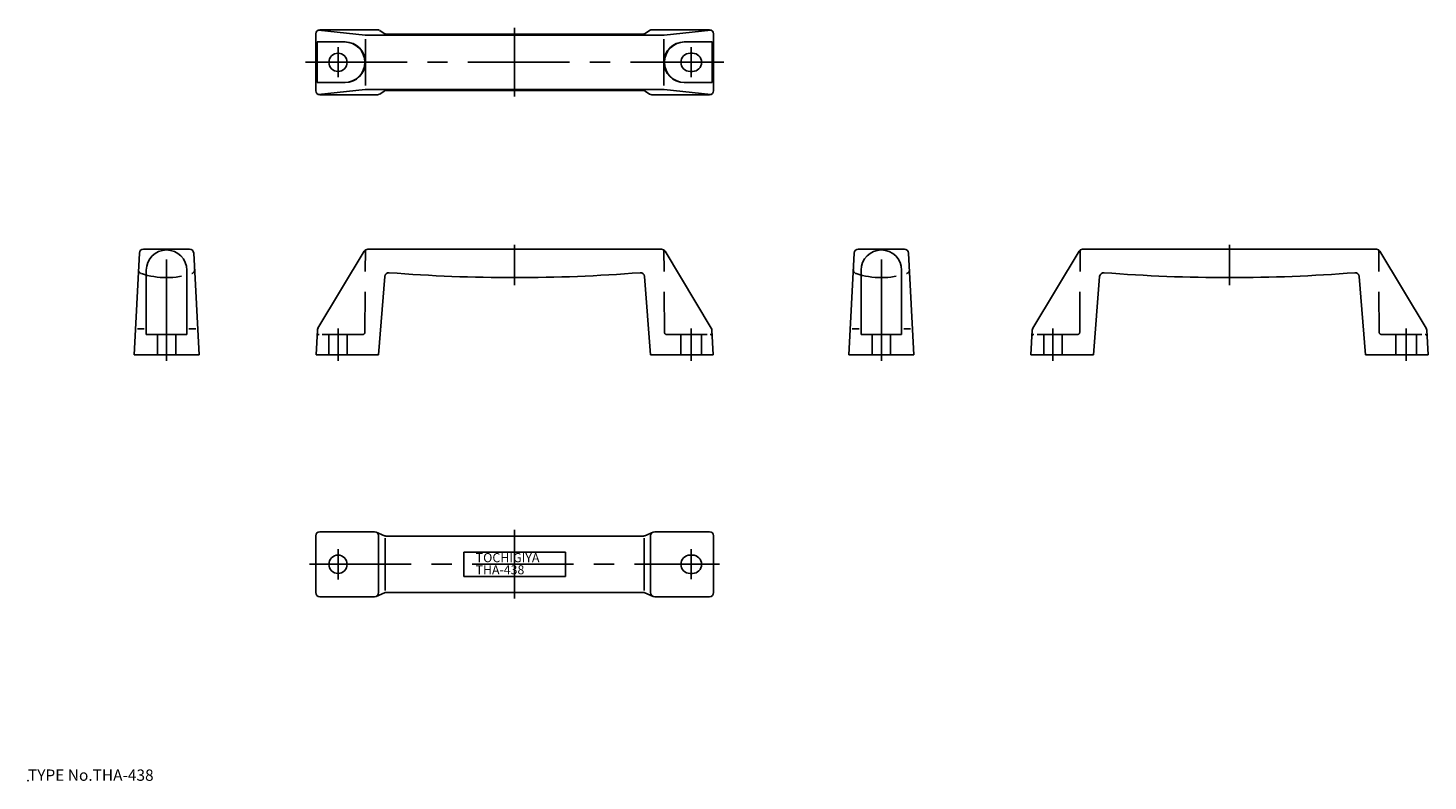
# Model space of a CAD drawing. Extents: x 10 to 355, y 18 to 204.
import ezdxf

# ---------------------------------------------------------------- set-up
doc = ezdxf.new("R2010")
doc.units = 0
doc.header["$LTSCALE"] = 20
doc.linetypes.add('CENTER', pattern=[2, 1.25, -0.25, 0.25, -0.25])
doc.linetypes.add('DASHED', pattern=[0.75, 0.5, -0.25])
for name, color, linetype in [('A0', 9, 'CONTINUOUS'), ('A1', 12, 'CONTINUOUS'), ('A3', 12, 'CONTINUOUS'), ('A4', 9, 'CONTINUOUS'), ('A8', 10, 'CONTINUOUS')]:
    doc.layers.add(name, color=color, linetype=linetype)

msp = doc.modelspace()

# ---------------------------------------------------------------- linework, layer by layer
at = {"layer": 'A0', "color": 3, "linetype": 'CONTINUOUS'}
msp.add_point((10, 18), dxfattribs=at)
at = {"layer": 'A1', "color": 7, "linetype": 'CONTINUOUS'}
for p, q in [((80.87, 202.05), (80.87, 188.05)), ((81.21, 200.05), (88.12, 200.05)), ((81.21, 190.05), (81.21, 200.05)), ((81.53, 202.99), (93.07, 201.74)), ((96.08, 203.05), (81.87, 203.05)), ((93.12, 189.36), (93.12, 200.74)), ((166.57, 201.74), (93.18, 201.74)), ((96.64, 202.88), (97.72, 202.17)), ((161.48, 202), (98.27, 202)), ((163.11, 202.88), (162.03, 202.17)), ((163.66, 203.05), (177.87, 203.05)), ((166.62, 189.36), (166.62, 200.74)), ((178.22, 202.99), (166.68, 201.74)), ((178.54, 200.05), (171.62, 200.05)), ((178.54, 190.05), (178.54, 200.05)), ((178.87, 202.05), (178.87, 188.05)), ((173.07, 197.3), (173.67, 197.3)), ((81.21, 190.05), (88.12, 190.05)), ((178.54, 190.05), (171.62, 190.05)), ((173.07, 192.8), (173.67, 192.8)), ((81.53, 187.11), (93.07, 188.35)), ((96.08, 187.05), (81.87, 187.05)), ((166.57, 188.36), (93.18, 188.36)), ((96.64, 187.21), (97.72, 187.93)), ((161.48, 188.1), (98.27, 188.1)), ((163.11, 187.21), (162.03, 187.93)), ((163.66, 187.05), (177.87, 187.05)), ((178.22, 187.11), (166.68, 188.35)), ((38.44, 148.99), (49.81, 148.99)), ((81.43, 129.54), (92.83, 148.5)), ((166.05, 148.99), (93.7, 148.99)), ((178.31, 129.54), (166.92, 148.5)), ((214.51, 148.99), (225.89, 148.99)), ((257.51, 129.54), (268.9, 148.5)), ((342.12, 148.99), (269.77, 148.99)), ((354.39, 129.54), (342.99, 148.5)), ((36.13, 122.99), (37.44, 148.04)), ((52.13, 122.99), (50.81, 148.04)), ((212.2, 122.99), (213.51, 148.04)), ((228.2, 122.99), (226.89, 148.04)), ((39.13, 127.99), (39.13, 143.81)), ((49.13, 127.99), (49.13, 143.81)), ((96.37, 122.99), (97.89, 142.28)), ((163.37, 122.99), (161.85, 142.28)), ((215.2, 127.99), (215.2, 143.81)), ((225.2, 127.99), (225.2, 143.81)), ((272.45, 122.99), (273.96, 142.28)), ((339.45, 122.99), (337.93, 142.28)), ((38.63, 129.33), (36.94, 129.33)), ((39.13, 127.99), (49.13, 127.99)), ((49.63, 129.33), (51.31, 129.33)), ((80.97, 122.99), (81.29, 129.08)), ((178.77, 122.99), (178.45, 129.08)), ((214.7, 129.33), (213.02, 129.33)), ((215.2, 127.99), (225.2, 127.99)), ((225.7, 129.33), (227.38, 129.33)), ((257.05, 122.99), (257.37, 129.08)), ((354.85, 122.99), (354.53, 129.08)), ((36.13, 122.99), (52.13, 122.99)), ((96.37, 122.99), (80.97, 122.99)), ((163.37, 122.99), (178.77, 122.99)), ((212.2, 122.99), (228.2, 122.99)), ((272.45, 122.99), (257.05, 122.99)), ((339.45, 122.99), (354.85, 122.99)), ((95.37, 79.36), (81.87, 79.36)), ((164.37, 79.36), (177.87, 79.36)), ((80.87, 64.36), (80.87, 78.36)), ((95.78, 79.28), (97.78, 78.4)), ((96.37, 78.36), (96.37, 64.36)), ((97.97, 77.81), (97.97, 64.91)), ((161.57, 78.31), (98.18, 78.31)), ((161.78, 77.81), (161.78, 64.91)), ((163.97, 79.28), (161.97, 78.4)), ((163.37, 78.36), (163.37, 64.36)), ((178.87, 64.36), (178.87, 78.36)), ((117.37, 68.36), (117.37, 74.36)), ((117.37, 74.36), (142.37, 74.36)), ((142.37, 68.36), (142.37, 74.36)), ((173.07, 73.61), (173.67, 73.61)), ((173.07, 69.11), (173.67, 69.11)), ((117.37, 68.36), (142.37, 68.36)), ((95.37, 63.36), (81.87, 63.36)), ((95.78, 63.45), (97.78, 64.33)), ((161.57, 64.41), (98.18, 64.41)), ((163.97, 63.45), (161.97, 64.33)), ((164.37, 63.36), (177.87, 63.36))]:
    msp.add_line(p, q, dxfattribs=at)
for centre in [(86.37, 195.05), (86.37, 71.36)]:
    msp.add_circle(centre, 2.25, dxfattribs=at)
for centre, radius, start, end in [((81.87, 202.05), 1, 90, 180), ((87.97, 195.05), 5, 270, 450), ((88.12, 195.05), 5, 270, 450), ((93.18, 202.74), 1, 263.8524, 270), ((96.08, 202.05), 1, 57.7487, 90), ((98.27, 203), 1, 236.5149, 270), ((161.48, 203), 1, 270, 303.4851), ((163.66, 202.05), 1, 90, 122.2513), ((166.57, 202.74), 1, 270, 276.1476), ((171.62, 195.05), 5, 90, 270), ((171.77, 195.05), 5, 90, 270), ((177.87, 202.05), 1, 0, 90), ((173.07, 195.05), 2.25, 90, 270), ((173.67, 195.05), 2.25, 270, 450), ((81.87, 188.05), 1, 180, 270), ((93.18, 187.36), 1, 90, 96.1476), ((96.08, 188.05), 1, 270, 302.2513), ((98.27, 187.1), 1, 90, 123.4851), ((161.48, 187.1), 1, 56.5149, 90), ((163.66, 188.05), 1, 237.7487, 270), ((166.57, 187.36), 1, 83.8524, 90), ((177.87, 188.05), 1, 270, 360), ((38.44, 147.99), 1, 90, 177), ((44.13, 143.81), 5, 0, 180), ((49.81, 147.99), 1, 3, 90), ((93.7, 147.99), 1, 90, 149.5173), ((166.05, 147.99), 1, 30.4827, 90), ((214.51, 147.99), 1, 90, 177), ((220.2, 143.81), 5, 0, 180), ((225.89, 147.99), 1, 3, 90), ((269.77, 147.99), 1, 90, 149.5173), ((342.12, 147.99), 1, 30.4827, 90), ((98.89, 142.2), 1, 85.5123, 175.5), ((129.87, 536.99), 395, 265.5123, 274.4877), ((160.86, 142.2), 1, 4.5, 94.4877), ((274.96, 142.2), 1, 85.5123, 175.5), ((305.95, 536.99), 395, 265.5123, 274.4877), ((336.93, 142.2), 1, 4.5, 94.4877), ((82.29, 129.02), 1, 148.9973, 177), ((177.46, 129.02), 1, 3, 31.0027), ((258.36, 129.02), 1, 148.9973, 177), ((353.53, 129.02), 1, 3, 31.0027), ((81.87, 78.36), 1, 90, 180), ((95.37, 78.36), 1, 0, 90), ((164.37, 78.36), 1, 90, 180), ((177.87, 78.36), 1, 0, 90), ((98.18, 79.31), 1, 246.2831, 270), ((161.57, 79.31), 1, 270, 293.7169), ((173.07, 71.36), 2.25, 90, 270), ((173.67, 71.36), 2.25, 270, 450), ((81.87, 64.36), 1, 180, 270), ((95.37, 64.36), 1, 270, 360), ((98.18, 63.41), 1, 90, 113.7169), ((161.57, 63.41), 1, 66.2831, 90), ((164.37, 64.36), 1, 180, 270), ((177.87, 64.36), 1, 270, 360)]:
    msp.add_arc(centre, radius, start, end, dxfattribs=at)
at = {"layer": 'A3', "color": 2, "linetype": 'DASHED'}
for p, q in [((92.98, 128.49), (93.12, 148.81)), ((166.77, 128.49), (166.63, 148.81)), ((269.05, 128.49), (269.19, 148.81)), ((342.84, 128.49), (342.7, 148.81)), ((41.88, 122.99), (41.88, 127.99)), ((46.38, 122.99), (46.38, 127.99)), ((92.48, 127.99), (81.71, 127.99)), ((84.12, 122.99), (84.12, 127.99)), ((88.62, 122.99), (88.62, 127.99)), ((167.27, 127.99), (178.04, 127.99)), ((170.82, 122.99), (170.82, 127.99)), ((175.92, 122.99), (175.92, 127.99)), ((217.95, 122.99), (217.95, 127.99)), ((222.45, 122.99), (222.45, 127.99)), ((268.55, 127.99), (257.78, 127.99)), ((260.2, 122.99), (260.2, 127.99)), ((264.7, 122.99), (264.7, 127.99)), ((343.34, 127.99), (354.11, 127.99)), ((346.9, 122.99), (346.9, 127.99)), ((352, 122.99), (352, 127.99))]:
    msp.add_line(p, q, dxfattribs=at)
for centre, radius, start, end in [((38.22, 143.93), 1, 177, 251.9052), ((44.13, 161.99), 20, 251.9052, 288.1602), ((50.05, 143.94), 1, 288.1602, 363), ((214.3, 143.93), 1, 177, 251.9052), ((220.2, 161.99), 20, 251.9052, 288.1602), ((226.12, 143.94), 1, 288.1602, 363), ((81.71, 127.49), 0.5, 90, 177), ((92.48, 128.49), 0.5, 270, 359.5946), ((167.27, 128.49), 0.5, 180.4054, 270), ((178.04, 127.49), 0.5, 3, 90), ((257.78, 127.49), 0.5, 90, 177), ((268.55, 128.49), 0.5, 270, 359.5946), ((343.34, 128.49), 0.5, 180.4054, 270), ((354.11, 127.49), 0.5, 3, 90)]:
    msp.add_arc(centre, radius, start, end, dxfattribs=at)
at = {"layer": 'A4', "color": 1, "linetype": 'CENTER'}
for p, q in [((129.87, 203.5), (129.87, 186.6)), ((86.37, 198.75), (86.37, 191.35)), ((173.37, 198.75), (173.37, 191.35)), ((78.37, 195.05), (181.37, 195.05)), ((44.13, 121.49), (44.13, 150.49)), ((129.87, 140.09), (129.87, 150.09)), ((220.2, 121.49), (220.2, 150.49)), ((305.95, 140.09), (305.95, 150.09)), ((86.37, 121.49), (86.37, 129.49)), ((173.37, 121.49), (173.37, 129.49)), ((262.45, 121.49), (262.45, 129.49)), ((349.45, 121.49), (349.45, 129.49)), ((129.87, 62.91), (129.87, 79.81)), ((86.37, 75.11), (86.37, 67.61)), ((173.37, 67.66), (173.37, 75.06)), ((79.37, 71.36), (180.37, 71.36))]:
    msp.add_line(p, q, dxfattribs=at)

# ---------------------------------------------------------------- texts
at = {"layer": 'A1', "color": 7, "linetype": 'CONTINUOUS', "char_height": 2.5, "attachment_point": 1, "line_spacing_factor": 0.2688}
for s, insert in [('{\\H0.90x;{TOCHIGIYA}}', (120.27, 74.11)), ('{\\H0.89x;{THA-438}}', (120.27, 71.11))]:
    msp.add_mtext(s, dxfattribs=dict(at, insert=insert))
at = {"layer": 'A8', "color": 3, "linetype": 'CONTINUOUS', "insert": (10, 18), "char_height": 3, "attachment_point": 7, "line_spacing_factor": 0.674}
msp.add_mtext('{\\H0.93x;{TYPE No.THA-438}}', dxfattribs=at)

doc.saveas('drawing.dxf')
